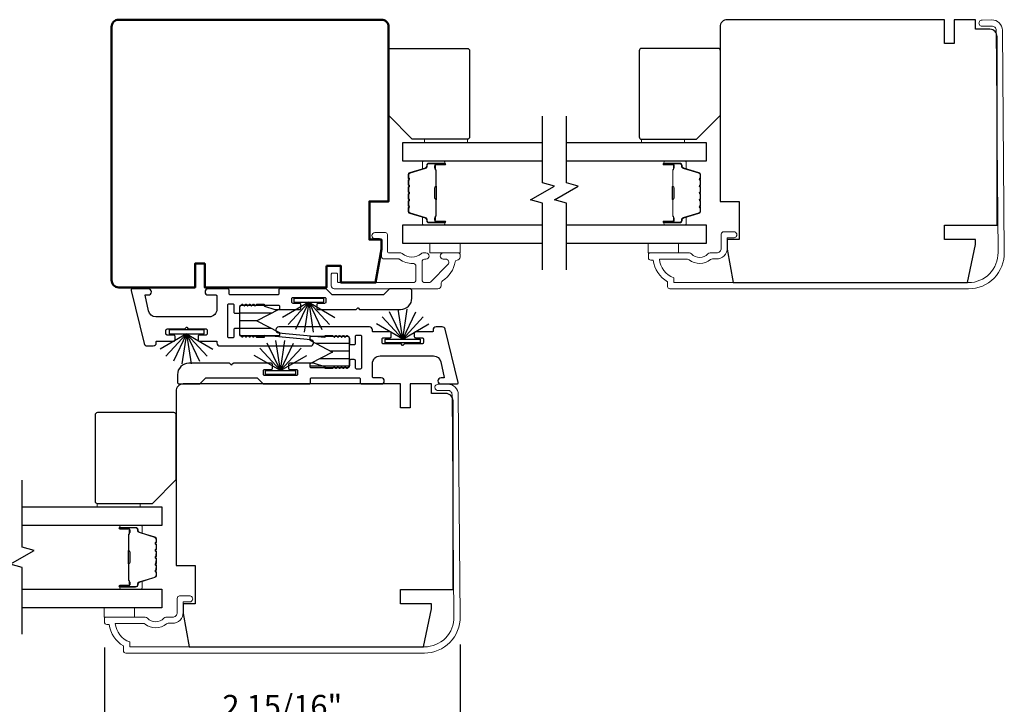
# Model space of a CAD drawing. Extents: x 3434 to 3791, y 1088 to 1274.
# Drawn here: x 3470 to 3478, y 1221 to 1226 of the extents above; entities that cross this region are included whole.
import ezdxf

# ---------------------------------------------------------------- set-up
doc = ezdxf.new("R2010")
doc.units = 0
doc.header["$LTSCALE"] = 250
doc.header["$MEASUREMENT"] = 0
doc.header["$PDMODE"] = 3
doc.header["$PDSIZE"] = -2
doc.layers.get('DEFPOINTS').update_dxf_attribs({"color": 2, "linetype": 'CONTINUOUS'})
for name, color, linetype, lineweight in [('6', 6, 'CONTINUOUS', 5), ('Butal', 9, 'CONTINUOUS', 15), ('Dimensions', 2, 'CONTINUOUS', 25), ('Frame & Sash Cladding', 3, 'CONTINUOUS', 15), ('Spacer Bar', 1, 'CONTINUOUS', 9), ('Visible (ANSI)', 7, 'CONTINUOUS', 50), ('Wood', 7, 'CONTINUOUS', 25)]:
    doc.layers.add(name, color=color, linetype=linetype, lineweight=lineweight)
for name, color, linetype in [('7', 7, 'CONTINUOUS'), ('Glass', 6, 'CONTINUOUS'), ('Interlock', 4, 'CONTINUOUS'), ('Weatherstrip', 6, 'CONTINUOUS')]:
    doc.layers.add(name, color=color, linetype=linetype)
doc.styles.add('ROMANS', font='romans')
doc.dimstyles.new('LWDEC$0', dxfattribs={"dimscale": 0.125, "dimtxt": 2.5, "dimasz": 1, "dimexe": 1.25, "dimexo": 3, "dimgap": 2, "dimtad": 1, "dimtoh": 1, "dimdec": 4, "dimzin": 11, "dimdsep": 46, "dimlunit": 5, "dimtxsty": 'ROMANS', "dimcen": 0, "dimdle": 1.5, "dimazin": 0, "dimtfac": 1, "dimtdec": 4, "dimtix": 1, "dimtmove": 0, "dimatfit": 3, "dimfxl": 0, "dimfrac": 2, "dimtzin": 0, "dimarcsym": 0})
pattern_1 = [(180, (-20.701765, 0), (-1e-17, -0.0625), [])]

# ---------------------------------------------------------------- blocks, each defined once
blk = doc.blocks.new('*D108')
at = {"layer": 'DEFPOINTS', "color": 0}
for p in [(3473.6943, 1221.3055), (3470.7612, 1221.2809), (3473.6943, 1220.2548)]:
    blk.add_point(p, dxfattribs=at)
at = {"layer": 'Dimensions', "color": 0, "lineweight": -2}
for p, q in [((3470.7612, 1221.0559), (3470.7612, 1220.1611)), ((3473.6943, 1221.0805), (3473.6943, 1220.1611)), ((3470.9112, 1220.2548), (3473.5443, 1220.2548))]:
    blk.add_line(p, q, dxfattribs=at)
at = {"layer": 'Dimensions', "color": 0}
for points in [[(3470.9112, 1220.2798), (3470.9112, 1220.2298), (3470.7612, 1220.2548)], [(3473.5443, 1220.2798), (3473.5443, 1220.2298), (3473.6943, 1220.2548)]]:
    blk.add_solid(points, dxfattribs=at)
at = {"layer": 'Dimensions', "color": 0, "insert": (3472.2277, 1220.5477), "char_height": 0.1875, "attachment_point": 5, "style": 'ROMANS'}
blk.add_mtext('2 15/16"', dxfattribs=at)

msp = doc.modelspace()

# ---------------------------------------------------------------- hatches: boundary and pattern name
at = {"layer": 'Weatherstrip'}
h = msp.add_hatch(dxfattribs=at)
h.set_pattern_fill('ANSI31', color=256, scale=0.5, angle=135, style=0)
h.set_pattern_definition(pattern_1)
edge = h.paths.add_edge_path()
edge.add_arc((3472.19572, 1223.64463), 0.00984, 360, 422.959476, ccw=False)
edge.add_line((3472.20556, 1223.64463), (3472.20556, 1223.629))
edge.add_arc((3472.19572, 1223.629), 0.00984, 270, 360, ccw=False)
edge.add_line((3472.19572, 1223.61916), (3471.88863, 1223.61916))
edge.add_arc((3471.88863, 1223.629), 0.00984, 180, 270, ccw=False)
edge.add_line((3471.87879, 1223.629), (3471.87879, 1223.86522))
edge.add_arc((3471.88863, 1223.86522), 0.00984, 90, 180, ccw=False)
edge.add_line((3471.88863, 1223.87507), (3472.19572, 1223.87507))
edge.add_arc((3472.19572, 1223.86522), 0.00984, 0, 90, ccw=False)
edge.add_line((3472.20556, 1223.86522), (3472.20556, 1223.8496))
edge.add_arc((3472.19572, 1223.8496), 0.00984, 297.040524, 360, ccw=False)
edge.add_line((3472.20019, 1223.84083), (3472.01658, 1223.74711))
edge.add_line((3472.01658, 1223.74711), (3472.02968, 1223.74043))
edge.add_line((3472.02968, 1223.74043), (3472.20019, 1223.6534))
h = msp.add_hatch(dxfattribs=at)
h.set_pattern_fill('ANSI31', color=256, scale=0.5, angle=135, style=0)
h.set_pattern_definition(pattern_1)
edge = h.paths.add_edge_path()
edge.add_arc((3472.46377, 1223.3873), 0.00984, 117.040524, 180)
edge.add_line((3472.45393, 1223.3873), (3472.45393, 1223.37167))
edge.add_arc((3472.46377, 1223.37167), 0.00984, 180, 270)
edge.add_line((3472.46377, 1223.36183), (3472.77086, 1223.36183))
edge.add_arc((3472.77086, 1223.37167), 0.00984, 270, 360)
edge.add_line((3472.7807, 1223.37167), (3472.7807, 1223.60789))
edge.add_arc((3472.77086, 1223.60789), 0.00984, 360, 450)
edge.add_line((3472.77086, 1223.61773), (3472.46377, 1223.61773))
edge.add_arc((3472.46377, 1223.60789), 0.00984, 450, 540)
edge.add_line((3472.45393, 1223.60789), (3472.45393, 1223.59226))
edge.add_arc((3472.46377, 1223.59226), 0.00984, 180, 242.959476)
edge.add_line((3472.4593, 1223.5835), (3472.6429, 1223.48978))
edge.add_line((3472.6429, 1223.48978), (3472.62981, 1223.4831))
edge.add_line((3472.62981, 1223.4831), (3472.4593, 1223.39606))

# ---------------------------------------------------------------- linework, layer by layer
at = {"layer": '6', "elevation": 0}
msp.add_lwpolyline([(3473.75361, 1225.21485), (3473.75361, 1225.24241), (3473.39928, 1225.24241), (3473.39928, 1225.21485)], close=True, dxfattribs=at)
at = {"layer": '6'}
for points in [[(3475.18766, 1225.21485), (3475.18766, 1225.24241), (3475.54199, 1225.24241), (3475.54199, 1225.21485)], [(3473.4431, 1224.38423), (3473.6931, 1224.38423), (3473.6931, 1224.30549), (3473.4431, 1224.30549)], [(3475.24484, 1224.30549), (3475.24484, 1224.38423), (3475.49484, 1224.38423), (3475.49484, 1224.30549)], [(3470.70279, 1222.21484), (3470.70279, 1222.2424), (3471.05712, 1222.2424), (3471.05712, 1222.21484)], [(3470.75997, 1221.30548), (3470.75997, 1221.38422), (3471.00997, 1221.38422), (3471.00997, 1221.30548)]]:
    msp.add_lwpolyline(points, close=True, dxfattribs=at)
at = {"layer": '7', "flags": 128}
for points in [[(3474.37222, 1224.16572), (3474.37222, 1224.71634), (3474.27379, 1224.74271), (3474.47064, 1224.85636), (3474.37222, 1224.88274), (3474.37222, 1225.43335)], [(3474.56907, 1224.16572), (3474.56907, 1224.71634), (3474.47064, 1224.74271), (3474.66749, 1224.85636), (3474.56907, 1224.88274), (3474.56907, 1225.43335)], [(3470.0842, 1221.16572), (3470.0842, 1221.71633), (3469.98578, 1221.74271), (3470.18263, 1221.85636), (3470.0842, 1221.88273), (3470.0842, 1222.43335)]]:
    msp.add_lwpolyline(points, dxfattribs=at)
at = {"layer": 'Butal'}
for points in [[(3473.55765, 1225.06131), (3473.39314, 1225.06131, 0.4142136), (3473.3833, 1225.05146), (3473.3833, 1224.9993), (3473.40733, 1225.00665, 0.3297505), (3473.41779, 1225.02079), (3473.41779, 1225.02548, -0.4142136), (3473.43787, 1225.04556), (3473.56749, 1225.04556), (3473.56749, 1225.05146, 0.4142136)], [(3475.38363, 1225.06131), (3475.54814, 1225.06131, -0.4142136), (3475.55798, 1225.05146), (3475.55798, 1224.9993), (3475.53395, 1225.00665, -0.3297505), (3475.52349, 1225.02079), (3475.52349, 1225.02548, 0.4142136), (3475.50341, 1225.04556), (3475.37379, 1225.04556), (3475.37379, 1225.05146, -0.4142136)], [(3473.55765, 1224.53777), (3473.39314, 1224.53777, -0.4142136), (3473.3833, 1224.54761), (3473.3833, 1224.59977), (3473.40733, 1224.59243, -0.3297505), (3473.41779, 1224.57828), (3473.41779, 1224.5736, 0.4142136), (3473.43787, 1224.55352), (3473.56749, 1224.55352), (3473.56749, 1224.54761, -0.4142136)], [(3475.38363, 1224.53777), (3475.54814, 1224.53777, 0.4142136), (3475.55798, 1224.54761), (3475.55798, 1224.59977), (3475.53395, 1224.59243, 0.3297505), (3475.52349, 1224.57828), (3475.52349, 1224.5736, -0.4142136), (3475.50341, 1224.55352), (3475.37379, 1224.55352), (3475.37379, 1224.54761, 0.4142136)], [(3470.89877, 1222.0613), (3471.06327, 1222.0613, -0.4142136), (3471.07312, 1222.05146), (3471.07312, 1221.99929), (3471.04909, 1222.00664, -0.3297505), (3471.03862, 1222.02079), (3471.03862, 1222.02547, 0.4142136), (3471.01854, 1222.04555), (3470.88892, 1222.04555), (3470.88892, 1222.05146, -0.4142136)], [(3470.89877, 1221.53776), (3471.06327, 1221.53776, 0.4142136), (3471.07312, 1221.54761), (3471.07312, 1221.59977), (3471.04909, 1221.59242, 0.3297505), (3471.03862, 1221.57827), (3471.03862, 1221.57359, -0.4142136), (3471.01854, 1221.55351), (3470.88892, 1221.55351), (3470.88892, 1221.54761, 0.4142136)]]:
    msp.add_lwpolyline(points, format="xyb", close=True, dxfattribs=at)
at = {"layer": 'Frame & Sash Cladding'}
for points in [[(3475.24602, 1224.29559, -0.4142136), (3475.25586, 1224.30543), (3475.58343, 1224.30543, -0.2102145), (3475.60084, 1224.29777, 0.4398667), (3475.73608, 1224.29777, -0.2102145), (3475.75349, 1224.30543), (3475.80704, 1224.30543, 0.4142136), (3475.84641, 1224.3448), (3475.84641, 1224.46094, -0.4142136), (3475.8661, 1224.48063), (3475.94484, 1224.48063, -1.2), (3475.94484, 1224.43142), (3475.89563, 1224.43142), (3475.89563, 1224.3448, -0.4142136), (3475.80704, 1224.25622), (3475.77292, 1224.25622, 0.1736314), (3475.75792, 1224.25085, -0.3526885), (3475.58109, 1224.24916, 0.1687248), (3475.56645, 1224.25425), (3475.336, 1224.25425, 0.2820204), (3475.45468, 1224.1016), (3475.45468, 1224.06134), (3477.88389, 1224.06134, 0.419591), (3478.12795, 1224.3099), (3478.11198, 1226.13976, 0.4310465), (3478.07625, 1226.1735), (3477.99625, 1226.1728, -1), (3477.9958, 1226.22398), (3478.0758, 1226.22468, -0.4209626), (3478.16316, 1226.14021), (3478.17913, 1224.31059, -0.4193348), (3477.88389, 1224.01016), (3475.42319, 1224.01016, -0.4142136), (3475.4035, 1224.02984), (3475.4035, 1224.06921, -0.2381249), (3475.28539, 1224.24638), (3475.26571, 1224.24638, -0.4142136), (3475.24602, 1224.26606)], [(3470.76116, 1221.29564, -0.4142136), (3470.771, 1221.30548), (3471.09857, 1221.30548, -0.2102145), (3471.11598, 1221.29782, 0.4398667), (3471.25121, 1221.29782, -0.2102145), (3471.26862, 1221.30548), (3471.32218, 1221.30548, 0.4142136), (3471.36155, 1221.34485), (3471.36155, 1221.46099, -0.4142136), (3471.38123, 1221.48068), (3471.45997, 1221.48068, -1.2), (3471.45997, 1221.43146), (3471.41076, 1221.43146), (3471.41076, 1221.34485, -0.4142136), (3471.32218, 1221.25627), (3471.28805, 1221.25627, 0.1736314), (3471.27306, 1221.2509, -0.3526885), (3471.09623, 1221.24921, 0.1687248), (3471.08158, 1221.2543), (3470.85113, 1221.2543, 0.2820204), (3470.96982, 1221.10165), (3470.96982, 1221.06139), (3473.39903, 1221.06139, 0.419591), (3473.64308, 1221.30995), (3473.62711, 1223.1398, 0.4310465), (3473.59138, 1223.17355), (3473.51138, 1223.17285, -1), (3473.51094, 1223.22403), (3473.59094, 1223.22473, -0.4209626), (3473.67829, 1223.14026), (3473.69426, 1221.31063, -0.4193348), (3473.39903, 1221.01021), (3470.93832, 1221.01021, -0.4142136), (3470.91864, 1221.02989), (3470.91864, 1221.06926, -0.2381249), (3470.80053, 1221.24643), (3470.78084, 1221.24643, -0.4142136), (3470.76116, 1221.26611)]]:
    msp.add_lwpolyline(points, format="xyb", close=True, dxfattribs=at)
msp.add_lwpolyline([(3473.66871, 1224.24653, 0.363631), (3473.65321, 1224.23353, -0.2093218), (3473.54788, 1224.07569, 0.2556353), (3473.5361, 1224.05414), (3473.5361, 1224.03575, -0.4142136), (3473.51051, 1224.01016), (3472.65612, 1224.01016, -0.4142136), (3472.63131, 1224.03496), (3472.63131, 1224.13024, -0.4142136), (3472.64115, 1224.14008), (3472.67265, 1224.14008, -0.4142136), (3472.68249, 1224.13024), (3472.68249, 1224.07118, 0.4142136), (3472.69234, 1224.06134), (3473.30375, 1224.06134, 0.4142136), (3473.32934, 1224.08693), (3473.32934, 1224.19417, 0.4257233), (3473.30275, 1224.21975, -0.1738676), (3473.19332, 1224.25422, 0.1638046), (3473.18737, 1224.25622), (3473.07029, 1224.25622, -0.4142136), (3473.0447, 1224.28181), (3473.0447, 1224.40796, 0.4142136), (3473.02895, 1224.42371), (3472.99056, 1224.42371, -1), (3472.99056, 1224.47292), (3473.07816, 1224.47292, -0.4142136), (3473.09391, 1224.45717), (3473.09391, 1224.32135, 0.4142136), (3473.10966, 1224.3056), (3473.20603, 1224.3056, -0.1855188), (3473.21658, 1224.30155, 0.3842629), (3473.3744, 1224.30155, -0.1855188), (3473.38494, 1224.3056), (3473.41202, 1224.3056, -1), (3473.41202, 1224.25442), (3473.39997, 1224.25442, 0.4142136), (3473.3798, 1224.23425), (3473.3798, 1224.08693, 0.4142136), (3473.40539, 1224.06134), (3473.43292, 1224.06134, 0.1989121), (3473.45142, 1224.069), (3473.59315, 1224.21073, 0.668179), (3473.57505, 1224.25442), (3473.55493, 1224.25442, -1), (3473.55493, 1224.3056), (3473.67856, 1224.3056, -0.4142136), (3473.69431, 1224.28985), (3473.69431, 1224.27212, -0.4142136), (3473.66871, 1224.24653)], format="xyb", dxfattribs=at)
at = {"layer": 'Glass', "color": 1}
for points in [[(3474.37222, 1225.06131), (3473.22066, 1225.06131), (3473.22066, 1225.21485), (3474.37222, 1225.21485)], [(3474.56907, 1225.21485), (3475.72061, 1225.21485), (3475.72061, 1225.06131), (3474.56907, 1225.06131)], [(3474.37222, 1224.38423), (3473.22066, 1224.38423), (3473.22066, 1224.53777), (3474.37222, 1224.53777)], [(3474.56907, 1224.53777), (3475.72061, 1224.53777), (3475.72061, 1224.38423), (3474.56907, 1224.38423)], [(3470.0842, 1222.21484), (3471.23575, 1222.21484), (3471.23575, 1222.0613), (3470.0842, 1222.0613)], [(3470.0842, 1221.53776), (3471.23575, 1221.53776), (3471.23575, 1221.38422), (3470.0842, 1221.38422)]]:
    msp.add_lwpolyline(points, dxfattribs=at)
at = {"layer": 'Interlock'}
for points in [[(3471.53392, 1223.58957, 0.4142136), (3471.54392, 1223.57957), (3471.68679, 1223.57957, -0.4142136), (3471.68879, 1223.57757), (3471.68879, 1223.56511, 0.4142136), (3471.71379, 1223.54011), (3472.46053, 1223.54011, 0.9554288), (3472.46281, 1223.59001), (3472.08097, 1223.62491, 0.4411724), (3472.07879, 1223.62292), (3472.07879, 1223.61211, -0.4142136), (3472.07679, 1223.61011), (3472.01937, 1223.61011, -0.1989124), (3472.01796, 1223.6107), (3472.00496, 1223.6237, 0.4142136), (3472.00213, 1223.6237), (3471.98996, 1223.61153, -0.4142136), (3471.98713, 1223.61153), (3471.97496, 1223.6237, 0.4142136), (3471.97213, 1223.6237), (3471.95996, 1223.61153, -0.4142136), (3471.95713, 1223.61153), (3471.94496, 1223.6237, 0.4142136), (3471.94213, 1223.6237), (3471.92996, 1223.61153, -0.4142136), (3471.92713, 1223.61153), (3471.91496, 1223.6237, 0.4142136), (3471.91213, 1223.6237), (3471.89996, 1223.61153, -0.4142136), (3471.89713, 1223.61153), (3471.88172, 1223.62694, -0.1989124), (3471.87879, 1223.63401), (3471.87879, 1223.67461, 0.4142136), (3471.86879, 1223.68461), (3471.83879, 1223.68461, 0.4142136), (3471.82879, 1223.67461), (3471.82879, 1223.61698, -0.4142136), (3471.81879, 1223.60698), (3471.78879, 1223.60698, -0.4142136), (3471.77879, 1223.61698), (3471.77879, 1223.87725, -0.4142136), (3471.78879, 1223.88725), (3471.81879, 1223.88725, -0.4142136), (3471.82879, 1223.87725), (3471.82879, 1223.81961, 0.4142136), (3471.83879, 1223.80961), (3471.86879, 1223.80961, 0.4142136), (3471.87879, 1223.81961), (3471.87879, 1223.86022, -0.1989124), (3471.88172, 1223.86729), (3471.89713, 1223.8827, -0.4142136), (3471.89996, 1223.8827), (3471.91213, 1223.87053, 0.4142136), (3471.91496, 1223.87053), (3471.92713, 1223.8827, -0.4142136), (3471.92996, 1223.8827), (3471.94213, 1223.87053, 0.4142136), (3471.94496, 1223.87053), (3471.95713, 1223.8827, -0.4142136), (3471.95996, 1223.8827), (3471.97213, 1223.87053, 0.4142136), (3471.97496, 1223.87053), (3471.98713, 1223.8827, -0.4142136), (3471.98996, 1223.8827), (3472.00213, 1223.87053, 0.4142136), (3472.00496, 1223.87053), (3472.01796, 1223.88353, -0.1989124), (3472.01937, 1223.88411), (3472.07679, 1223.88411, -0.4142136), (3472.07879, 1223.88211), (3472.07879, 1223.87056, 0.3237922), (3472.08016, 1223.86866), (3472.16516, 1223.84066, 0.0797283), (3472.16829, 1223.84016), (3472.37113, 1223.84016, 0.4142136), (3472.38113, 1223.85016), (3472.38113, 1223.88016, 0.4142136), (3472.37113, 1223.89016), (3472.31613, 1223.89016, -0.4142136), (3472.30613, 1223.90016), (3472.30613, 1223.93016, -0.4142136), (3472.31613, 1223.94016), (3472.5764, 1223.94016, -0.4142136), (3472.5864, 1223.93016), (3472.5864, 1223.90016, -0.4142136), (3472.5764, 1223.89016), (3472.5214, 1223.89016, 0.4142136), (3472.5114, 1223.88016), (3472.5114, 1223.85016, 0.4142136), (3472.5214, 1223.84016), (3472.83498, 1223.84016, 0.1989124), (3472.83639, 1223.84074), (3472.84939, 1223.85374, -0.4142136), (3472.85222, 1223.85374), (3472.86522, 1223.84074, 0.1989124), (3472.86663, 1223.84016), (3473.20278, 1223.84016, 0.4142136), (3473.29578, 1223.93316), (3473.29578, 1223.99516, 0.4142136), (3473.28078, 1224.01016), (3473.1166, 1224.01016, 0.1989124), (3473.10953, 1224.00723), (3473.06497, 1223.96268, -0.1989124), (3473.0579, 1223.95975), (3472.64371, 1223.95975, -0.1989124), (3472.63663, 1223.96268), (3472.59208, 1224.00723, 0.1989124), (3472.58501, 1224.01016), (3472.20952, 1224.01016, 0.4142136), (3472.19952, 1224.00016), (3472.19952, 1223.9697, -0.4142136), (3472.18952, 1223.9597), (3471.79879, 1223.9597, -0.4142136), (3471.78879, 1223.9697), (3471.78879, 1224.00016, 0.4142136), (3471.77879, 1224.01016), (3471.61579, 1224.01016, 1), (3471.61579, 1223.96016), (3471.67879, 1223.96016, -0.4142136), (3471.68879, 1223.95016), (3471.68879, 1223.84207, -0.4142136), (3471.62629, 1223.77957), (3471.18565, 1223.77957, -0.3541186), (3471.12451, 1223.82908), (3471.09716, 1223.95774, -0.4769755), (3471.09912, 1223.96016), (3471.12332, 1223.96016, 1), (3471.12332, 1224.01016), (3470.9912, 1224.01016, 0.4861666), (3470.98148, 1223.99779), (3471.08842, 1223.55944, 0.3457441), (3471.11271, 1223.54036), (3471.16433, 1223.54036, 0.4142136), (3471.18933, 1223.56536), (3471.18933, 1223.57757, -0.4142136), (3471.19133, 1223.57957), (3471.33365, 1223.57957, 0.4142136), (3471.34365, 1223.58957), (3471.34365, 1223.61957, 0.4142136), (3471.33365, 1223.62957), (3471.27865, 1223.62957, -0.4142136), (3471.26865, 1223.63957), (3471.26865, 1223.66957, -0.4142136), (3471.27865, 1223.67957), (3471.42296, 1223.67957, 0.1989124), (3471.42437, 1223.68016), (3471.43737, 1223.69316, -0.4142136), (3471.4402, 1223.69316), (3471.4532, 1223.68016, 0.1989124), (3471.45462, 1223.67957), (3471.59892, 1223.67957, -0.4142136), (3471.60892, 1223.66957), (3471.60892, 1223.63957, -0.4142136), (3471.59892, 1223.62957), (3471.54392, 1223.62957, 0.4142136), (3471.53392, 1223.61957)], [(3473.12556, 1223.64732, 0.4142136), (3473.11556, 1223.65732), (3472.9727, 1223.65732, -0.4142136), (3472.9707, 1223.65932), (3472.9707, 1223.67178, 0.4142136), (3472.9457, 1223.69678), (3472.19896, 1223.69678, 0.9554288), (3472.19668, 1223.64688), (3472.57852, 1223.61198, 0.4411724), (3472.5807, 1223.61397), (3472.5807, 1223.62478, -0.4142136), (3472.5827, 1223.62678), (3472.64012, 1223.62678, -0.1989124), (3472.64153, 1223.6262), (3472.65453, 1223.6132, 0.4142136), (3472.65736, 1223.6132), (3472.66953, 1223.62537, -0.4142136), (3472.67236, 1223.62537), (3472.68453, 1223.6132, 0.4142136), (3472.68736, 1223.6132), (3472.69953, 1223.62537, -0.4142136), (3472.70236, 1223.62537), (3472.71453, 1223.6132, 0.4142136), (3472.71736, 1223.6132), (3472.72953, 1223.62537, -0.4142136), (3472.73236, 1223.62537), (3472.74453, 1223.6132, 0.4142136), (3472.74736, 1223.6132), (3472.75953, 1223.62537, -0.4142136), (3472.76236, 1223.62537), (3472.77777, 1223.60995, -0.1989124), (3472.7807, 1223.60288), (3472.7807, 1223.56228, 0.4142136), (3472.7907, 1223.55228), (3472.8207, 1223.55228, 0.4142136), (3472.8307, 1223.56228), (3472.8307, 1223.61992, -0.4142136), (3472.8407, 1223.62992), (3472.8707, 1223.62992, -0.4142136), (3472.8807, 1223.61992), (3472.8807, 1223.35964, -0.4142136), (3472.8707, 1223.34964), (3472.8407, 1223.34964, -0.4142136), (3472.8307, 1223.35964), (3472.8307, 1223.41728, 0.4142136), (3472.8207, 1223.42728), (3472.7907, 1223.42728, 0.4142136), (3472.7807, 1223.41728), (3472.7807, 1223.37668, -0.1989124), (3472.77777, 1223.36961), (3472.76236, 1223.35419, -0.4142136), (3472.75953, 1223.35419), (3472.74736, 1223.36637, 0.4142136), (3472.74453, 1223.36637), (3472.73236, 1223.35419, -0.4142136), (3472.72953, 1223.35419), (3472.71736, 1223.36637, 0.4142136), (3472.71453, 1223.36637), (3472.70236, 1223.35419, -0.4142136), (3472.69953, 1223.35419), (3472.68736, 1223.36637, 0.4142136), (3472.68453, 1223.36637), (3472.67236, 1223.35419, -0.4142136), (3472.66953, 1223.35419), (3472.65736, 1223.36637, 0.4142136), (3472.65453, 1223.36637), (3472.64153, 1223.35337, -0.1989124), (3472.64012, 1223.35278), (3472.5827, 1223.35278, -0.4142136), (3472.5807, 1223.35478), (3472.5807, 1223.36633, 0.3237922), (3472.57933, 1223.36823), (3472.49433, 1223.39624, 0.0797283), (3472.4912, 1223.39674), (3472.28836, 1223.39674, 0.4142136), (3472.27836, 1223.38674), (3472.27836, 1223.35674, 0.4142136), (3472.28836, 1223.34674), (3472.34336, 1223.34674, -0.4142136), (3472.35336, 1223.33674), (3472.35336, 1223.30674, -0.4142136), (3472.34336, 1223.29674), (3472.08309, 1223.29674, -0.4142136), (3472.07309, 1223.30674), (3472.07309, 1223.33674, -0.4142136), (3472.08309, 1223.34674), (3472.13809, 1223.34674, 0.4142136), (3472.14809, 1223.35674), (3472.14809, 1223.38674, 0.4142136), (3472.13809, 1223.39674), (3471.82451, 1223.39674, 0.1989124), (3471.8231, 1223.39615), (3471.8101, 1223.38315, -0.4142136), (3471.80727, 1223.38315), (3471.79427, 1223.39615, 0.1989124), (3471.79286, 1223.39674), (3471.45671, 1223.39674, 0.4142136), (3471.36371, 1223.30374), (3471.36371, 1223.24174, 0.4142136), (3471.37871, 1223.22674), (3471.54289, 1223.22674, 0.1989124), (3471.54996, 1223.22967), (3471.59451, 1223.27422, -0.1989124), (3471.60159, 1223.27715), (3472.01578, 1223.27715, -0.1989124), (3472.02285, 1223.27422), (3472.0674, 1223.22967, 0.1989124), (3472.07448, 1223.22674), (3472.44997, 1223.22674, 0.4142136), (3472.45997, 1223.23674), (3472.45997, 1223.2672, -0.4142136), (3472.46997, 1223.2772), (3472.8607, 1223.2772, -0.4142136), (3472.8707, 1223.2672), (3472.8707, 1223.23674, 0.4142136), (3472.8807, 1223.22674), (3473.0437, 1223.22674, 1), (3473.0437, 1223.27674), (3472.9807, 1223.27674, -0.4142136), (3472.9707, 1223.28674), (3472.9707, 1223.39482, -0.4142136), (3473.0332, 1223.45732), (3473.47384, 1223.45732, -0.3541186), (3473.53498, 1223.40782), (3473.56232, 1223.27915, -0.4769755), (3473.56037, 1223.27674), (3473.53617, 1223.27674, 1), (3473.53617, 1223.22674), (3473.66829, 1223.22674, 0.4861666), (3473.67801, 1223.23911), (3473.57107, 1223.67746, 0.3457441), (3473.54678, 1223.69653), (3473.49515, 1223.69653, 0.4142136), (3473.47015, 1223.67153), (3473.47015, 1223.65932, -0.4142136), (3473.46815, 1223.65732), (3473.32584, 1223.65732, 0.4142136), (3473.31584, 1223.64732), (3473.31584, 1223.61732, 0.4142136), (3473.32584, 1223.60732), (3473.38084, 1223.60732, -0.4142136), (3473.39084, 1223.59732), (3473.39084, 1223.56732, -0.4142136), (3473.38084, 1223.55732), (3473.23653, 1223.55732, 0.1989124), (3473.23511, 1223.55674), (3473.22211, 1223.54374, -0.4142136), (3473.21929, 1223.54374), (3473.20629, 1223.55674, 0.1989124), (3473.20487, 1223.55732), (3473.06056, 1223.55732, -0.4142136), (3473.05056, 1223.56732), (3473.05056, 1223.59732, -0.4142136), (3473.06056, 1223.60732), (3473.11556, 1223.60732, 0.4142136), (3473.12556, 1223.61732)]]:
    msp.add_lwpolyline(points, format="xyb", close=True, dxfattribs=at)
at = {"layer": 'Spacer Bar'}
for points in [[(3473.26519, 1224.84606, -0.2262769), (3473.26704, 1224.84994), (3473.27039, 1224.85265, 0.4769755), (3473.27039, 1224.86042), (3473.26704, 1224.86314, -0.2262769), (3473.26519, 1224.86702), (3473.26519, 1224.90306, -0.2262769), (3473.26704, 1224.90694), (3473.27039, 1224.90965, 0.4769755), (3473.27039, 1224.91742), (3473.26704, 1224.92013, -0.2262769), (3473.26519, 1224.92402), (3473.26519, 1224.94861, -0.3297505), (3473.27912, 1224.96743), (3473.40744, 1225.00667, 0.3297505), (3473.41819, 1225.02119), (3473.41819, 1225.02587, -0.4142136), (3473.43787, 1225.04556), (3473.56749, 1225.04556, -1), (3473.56749, 1225.03056), (3473.49411, 1225.03056, 0.4142136), (3473.48821, 1225.02465), (3473.48821, 1225.0045), (3473.48371, 1225.0045), (3473.48371, 1225.02325, -0.4142136), (3473.49552, 1225.03506), (3473.56749, 1225.03506, 1), (3473.56749, 1225.04106), (3473.43787, 1225.04106, 0.4142136), (3473.42269, 1225.02587), (3473.42269, 1225.02119, -0.3297505), (3473.40876, 1225.00236), (3473.28043, 1224.96313, 0.3297505), (3473.26969, 1224.94861), (3473.26969, 1224.92402, 0.2262769), (3473.26987, 1224.92363), (3473.27322, 1224.92092, -0.4769755), (3473.27322, 1224.90616), (3473.26987, 1224.90344, 0.2262769), (3473.26969, 1224.90306), (3473.26969, 1224.86702, 0.2262769), (3473.26987, 1224.86663), (3473.27322, 1224.86392, -0.4769755), (3473.27322, 1224.84916), (3473.26987, 1224.84644, 0.2262769), (3473.26969, 1224.84606), (3473.26969, 1224.81008, 0.2566329), (3473.26987, 1224.80963), (3473.27322, 1224.80692, -0.4769755), (3473.27322, 1224.79216), (3473.26987, 1224.78944, 0.2262769), (3473.26969, 1224.78906), (3473.26969, 1224.75308, 0.2566329), (3473.26987, 1224.75263), (3473.27322, 1224.74992, -0.4769755), (3473.27322, 1224.73516), (3473.26987, 1224.73244, 0.2262769), (3473.26969, 1224.73206), (3473.26969, 1224.69608, 0.2566329), (3473.26987, 1224.69563), (3473.27322, 1224.69292, -0.4769755), (3473.27322, 1224.67816), (3473.26987, 1224.67544, 0.2262769), (3473.26969, 1224.67506), (3473.26969, 1224.65047, 0.3297505), (3473.28043, 1224.63595), (3473.40876, 1224.59671, -0.3297505), (3473.42269, 1224.57789), (3473.42269, 1224.5732, 0.4142136), (3473.43787, 1224.55802), (3473.56749, 1224.55802, 1), (3473.56749, 1224.56402), (3473.49552, 1224.56402, -0.4142136), (3473.48371, 1224.57583), (3473.48371, 1224.59458), (3473.48821, 1224.59458), (3473.48821, 1224.57442, 0.4142136), (3473.49411, 1224.56852), (3473.56749, 1224.56852, -1), (3473.56749, 1224.55352), (3473.43787, 1224.55352, -0.4142136), (3473.41819, 1224.5732), (3473.41819, 1224.57789, 0.3297505), (3473.40744, 1224.59241), (3473.27912, 1224.63164, -0.3297505), (3473.26519, 1224.65047), (3473.26519, 1224.67506, -0.2262769), (3473.26704, 1224.67894), (3473.27039, 1224.68165, 0.4769755), (3473.27039, 1224.68942), (3473.26704, 1224.69214, -0.2262769), (3473.26519, 1224.69602), (3473.26519, 1224.73206, -0.2262769), (3473.26704, 1224.73594), (3473.27039, 1224.73865, 0.4769755), (3473.27039, 1224.74642), (3473.26704, 1224.74914, -0.2262769), (3473.26519, 1224.75302), (3473.26519, 1224.78906, -0.2262769), (3473.26704, 1224.79294), (3473.27039, 1224.79565, 0.4769755), (3473.27039, 1224.80342), (3473.26704, 1224.80614, -0.2262769), (3473.26519, 1224.81002)], [(3475.67609, 1224.84606, 0.2262769), (3475.67424, 1224.84994), (3475.67089, 1224.85265, -0.4769755), (3475.67089, 1224.86042), (3475.67424, 1224.86314, 0.2262769), (3475.67609, 1224.86702), (3475.67609, 1224.90306, 0.2262769), (3475.67424, 1224.90694), (3475.67089, 1224.90965, -0.4769755), (3475.67089, 1224.91742), (3475.67424, 1224.92013, 0.2262769), (3475.67609, 1224.92402), (3475.67609, 1224.94861, 0.3297505), (3475.66216, 1224.96743), (3475.53384, 1225.00667, -0.3297505), (3475.52309, 1225.02119), (3475.52309, 1225.02587, 0.4142136), (3475.50341, 1225.04556), (3475.37379, 1225.04556, 1), (3475.37379, 1225.03056), (3475.44717, 1225.03056, -0.4142136), (3475.45307, 1225.02465), (3475.45307, 1225.0045), (3475.45757, 1225.0045), (3475.45757, 1225.02325, 0.4142136), (3475.44576, 1225.03506), (3475.37379, 1225.03506, -1), (3475.37379, 1225.04106), (3475.50341, 1225.04106, -0.4142136), (3475.51859, 1225.02587), (3475.51859, 1225.02119, 0.3297505), (3475.53252, 1225.00236), (3475.66085, 1224.96313, -0.3297505), (3475.67159, 1224.94861), (3475.67159, 1224.92402, -0.2262769), (3475.67141, 1224.92363), (3475.66806, 1224.92092, 0.4769755), (3475.66806, 1224.90616), (3475.67141, 1224.90344, -0.2262769), (3475.67159, 1224.90306), (3475.67159, 1224.86702, -0.2262769), (3475.67141, 1224.86663), (3475.66806, 1224.86392, 0.4769755), (3475.66806, 1224.84916), (3475.67141, 1224.84644, -0.2262769), (3475.67159, 1224.84606), (3475.67159, 1224.81008, -0.2566329), (3475.67141, 1224.80963), (3475.66806, 1224.80692, 0.4769755), (3475.66806, 1224.79216), (3475.67141, 1224.78944, -0.2262769), (3475.67159, 1224.78906), (3475.67159, 1224.75308, -0.2566329), (3475.67141, 1224.75263), (3475.66806, 1224.74992, 0.4769755), (3475.66806, 1224.73516), (3475.67141, 1224.73244, -0.2262769), (3475.67159, 1224.73206), (3475.67159, 1224.69608, -0.2566329), (3475.67141, 1224.69563), (3475.66806, 1224.69292, 0.4769755), (3475.66806, 1224.67816), (3475.67141, 1224.67544, -0.2262769), (3475.67159, 1224.67506), (3475.67159, 1224.65047, -0.3297505), (3475.66085, 1224.63595), (3475.53252, 1224.59671, 0.3297505), (3475.51859, 1224.57789), (3475.51859, 1224.5732, -0.4142136), (3475.50341, 1224.55802), (3475.37379, 1224.55802, -1), (3475.37379, 1224.56402), (3475.44576, 1224.56402, 0.4142136), (3475.45757, 1224.57583), (3475.45757, 1224.59458), (3475.45307, 1224.59458), (3475.45307, 1224.57442, -0.4142136), (3475.44717, 1224.56852), (3475.37379, 1224.56852, 1), (3475.37379, 1224.55352), (3475.50341, 1224.55352, 0.4142136), (3475.52309, 1224.5732), (3475.52309, 1224.57789, -0.3297505), (3475.53384, 1224.59241), (3475.66216, 1224.63164, 0.3297505), (3475.67609, 1224.65047), (3475.67609, 1224.67506, 0.2262769), (3475.67424, 1224.67894), (3475.67089, 1224.68165, -0.4769755), (3475.67089, 1224.68942), (3475.67424, 1224.69214, 0.2262769), (3475.67609, 1224.69602), (3475.67609, 1224.73206, 0.2262769), (3475.67424, 1224.73594), (3475.67089, 1224.73865, -0.4769755), (3475.67089, 1224.74642), (3475.67424, 1224.74914, 0.2262769), (3475.67609, 1224.75302), (3475.67609, 1224.78906, 0.2262769), (3475.67424, 1224.79294), (3475.67089, 1224.79565, -0.4769755), (3475.67089, 1224.80342), (3475.67424, 1224.80614, 0.2262769), (3475.67609, 1224.81002)], [(3473.49021, 1225.02195), (3473.49021, 1224.99709, 0.2290698), (3473.49313, 1224.99076, -0.2244814), (3473.49569, 1224.98535), (3473.49569, 1224.85619, -0.2896395), (3473.49169, 1224.84987, 0.272736), (3473.48571, 1224.84103), (3473.48571, 1224.75804, 0.2727361), (3473.49169, 1224.74921, -0.2896395), (3473.49569, 1224.74289), (3473.49569, 1224.61372, -0.2244814), (3473.49313, 1224.60831, 0.2290698), (3473.49021, 1224.60199), (3473.49021, 1224.57713), (3473.48821, 1224.57713), (3473.48821, 1224.60197, -0.228585), (3473.49186, 1224.60986, 0.2244814), (3473.49369, 1224.61372), (3473.49369, 1224.74289, 0.2896395), (3473.49083, 1224.7474, -0.2741413), (3473.48371, 1224.75798), (3473.48371, 1224.84109, -0.2741413), (3473.49083, 1224.85167, 0.2896395), (3473.49369, 1224.85619), (3473.49369, 1224.98535, 0.2244814), (3473.49186, 1224.98922, -0.228585), (3473.48821, 1224.9971), (3473.48821, 1225.02195)], [(3475.45107, 1225.02195), (3475.45107, 1224.99709, -0.2290698), (3475.44815, 1224.99076, 0.2244814), (3475.44559, 1224.98535), (3475.44559, 1224.85619, 0.2896395), (3475.44959, 1224.84987, -0.272736), (3475.45557, 1224.84103), (3475.45557, 1224.75804, -0.2727361), (3475.44959, 1224.74921, 0.2896395), (3475.44559, 1224.74289), (3475.44559, 1224.61372, 0.2244814), (3475.44815, 1224.60831, -0.2290698), (3475.45107, 1224.60199), (3475.45107, 1224.57713), (3475.45307, 1224.57713), (3475.45307, 1224.60197, 0.228585), (3475.44942, 1224.60986, -0.2244814), (3475.44759, 1224.61372), (3475.44759, 1224.74289, -0.2896395), (3475.45045, 1224.7474, 0.2741413), (3475.45757, 1224.75798), (3475.45757, 1224.84109, 0.2741413), (3475.45045, 1224.85167, -0.2896395), (3475.44759, 1224.85619), (3475.44759, 1224.98535, -0.2244814), (3475.44942, 1224.98922, 0.228585), (3475.45307, 1224.9971), (3475.45307, 1225.02195)], [(3471.19123, 1221.84605, 0.2262769), (3471.18937, 1221.84993), (3471.18602, 1221.85264, -0.4769755), (3471.18602, 1221.86042), (3471.18937, 1221.86313, 0.2262769), (3471.19123, 1221.86701), (3471.19123, 1221.90305, 0.2262769), (3471.18937, 1221.90693), (3471.18602, 1221.90964, -0.4769755), (3471.18602, 1221.91742), (3471.18937, 1221.92013, 0.2262769), (3471.19123, 1221.92401), (3471.19123, 1221.9486, 0.3297505), (3471.1773, 1221.96743), (3471.04897, 1222.00666, -0.3297505), (3471.03823, 1222.02118), (3471.03823, 1222.02586, 0.4142136), (3471.01854, 1222.04555), (3470.88892, 1222.04555, 1), (3470.88892, 1222.03055), (3470.9623, 1222.03055, -0.4142136), (3470.96821, 1222.02464), (3470.96821, 1222.00449), (3470.97271, 1222.00449), (3470.97271, 1222.02324, 0.4142136), (3470.9609, 1222.03505), (3470.88892, 1222.03505, -1), (3470.88892, 1222.04105), (3471.01854, 1222.04105, -0.4142136), (3471.03373, 1222.02586), (3471.03373, 1222.02118, 0.3297505), (3471.04766, 1222.00236), (3471.17598, 1221.96312, -0.3297505), (3471.18673, 1221.9486), (3471.18673, 1221.92401, -0.2262769), (3471.18654, 1221.92362), (3471.18319, 1221.92091, 0.4769755), (3471.18319, 1221.90615), (3471.18654, 1221.90344, -0.2262769), (3471.18673, 1221.90305), (3471.18673, 1221.86701, -0.2262769), (3471.18654, 1221.86662), (3471.18319, 1221.86391, 0.4769755), (3471.18319, 1221.84915), (3471.18654, 1221.84644, -0.2262769), (3471.18673, 1221.84605), (3471.18672, 1221.81007, -0.2566329), (3471.18654, 1221.80962), (3471.18319, 1221.80691, 0.4769755), (3471.18319, 1221.79215), (3471.18654, 1221.78944, -0.2262769), (3471.18673, 1221.78905), (3471.18672, 1221.75307, -0.2566329), (3471.18654, 1221.75262), (3471.18319, 1221.74991, 0.4769755), (3471.18319, 1221.73515), (3471.18654, 1221.73244, -0.2262769), (3471.18673, 1221.73205), (3471.18672, 1221.69607, -0.2566329), (3471.18654, 1221.69562), (3471.18319, 1221.69291, 0.4769755), (3471.18319, 1221.67815), (3471.18654, 1221.67544, -0.2262769), (3471.18673, 1221.67505), (3471.18673, 1221.65046, -0.3297505), (3471.17598, 1221.63594), (3471.04766, 1221.59671, 0.3297505), (3471.03373, 1221.57788), (3471.03373, 1221.5732, -0.4142136), (3471.01854, 1221.55801), (3470.88892, 1221.55801, -1), (3470.88892, 1221.56401), (3470.9609, 1221.56401, 0.4142136), (3470.97271, 1221.57582), (3470.97271, 1221.59457), (3470.96821, 1221.59457), (3470.96821, 1221.57442, -0.4142136), (3470.9623, 1221.56851), (3470.88892, 1221.56851, 1), (3470.88892, 1221.55351), (3471.01854, 1221.55351, 0.4142136), (3471.03823, 1221.5732), (3471.03823, 1221.57788, -0.3297505), (3471.04897, 1221.5924), (3471.1773, 1221.63163, 0.3297505), (3471.19123, 1221.65046), (3471.19123, 1221.67505, 0.2262769), (3471.18937, 1221.67893), (3471.18602, 1221.68165, -0.4769755), (3471.18602, 1221.68942), (3471.18937, 1221.69213, 0.2262769), (3471.19123, 1221.69601), (3471.19123, 1221.73205, 0.2262769), (3471.18937, 1221.73593), (3471.18602, 1221.73864, -0.4769755), (3471.18602, 1221.74642), (3471.18937, 1221.74913, 0.2262769), (3471.19123, 1221.75301), (3471.19123, 1221.78905, 0.2262769), (3471.18937, 1221.79293), (3471.18602, 1221.79564, -0.4769755), (3471.18602, 1221.80342), (3471.18937, 1221.80613, 0.2262769), (3471.19123, 1221.81001)], [(3470.96621, 1222.02194), (3470.96621, 1221.99708, -0.2290698), (3470.96328, 1221.99076, 0.2244814), (3470.96073, 1221.98535), (3470.96073, 1221.85618, 0.2896395), (3470.96473, 1221.84986, -0.272736), (3470.97071, 1221.84102), (3470.97071, 1221.75804, -0.2727361), (3470.96473, 1221.7492, 0.2896395), (3470.96073, 1221.74288), (3470.96073, 1221.61372, 0.2244814), (3470.96328, 1221.60831, -0.2290698), (3470.96621, 1221.60198), (3470.96621, 1221.57712), (3470.96821, 1221.57712), (3470.96821, 1221.60197, 0.228585), (3470.96455, 1221.60985, -0.2244814), (3470.96273, 1221.61372), (3470.96273, 1221.74288, -0.2896395), (3470.96558, 1221.7474, 0.2741413), (3470.97271, 1221.75798), (3470.97271, 1221.84108, 0.2741413), (3470.96558, 1221.85166, -0.2896395), (3470.96273, 1221.85618), (3470.96273, 1221.98535, -0.2244814), (3470.96455, 1221.98921, 0.228585), (3470.96821, 1221.99709), (3470.96821, 1222.02194)]]:
    msp.add_lwpolyline(points, format="xyb", close=True, dxfattribs=at)
for points in [[(3473.49369, 1224.85615, 0.0018851), (3473.49369, 1224.85619), (3473.49369, 1224.98535, 0.2244814), (3473.49186, 1224.98922, -0.228585), (3473.48821, 1224.9971), (3473.48821, 1225.02195), (3473.49021, 1225.02195), (3473.49021, 1224.99709, 0.2290698), (3473.49313, 1224.99076, -0.2244814), (3473.49569, 1224.98535), (3473.49569, 1224.85619, 0.2142452), (3473.49634, 1224.85474, -0.2142452), (3473.49869, 1224.84951), (3473.49869, 1224.74957, -0.2142452), (3473.49634, 1224.74433, 0.2142452), (3473.49569, 1224.74289), (3473.49569, 1224.61372, -0.2244814), (3473.49313, 1224.60831, 0.2290698), (3473.49021, 1224.60199), (3473.49021, 1224.57713), (3473.48821, 1224.57713), (3473.48821, 1224.60197, -0.228585), (3473.49186, 1224.60986, 0.2244814), (3473.49369, 1224.61372), (3473.49369, 1224.74289, -0.2142452), (3473.49501, 1224.74583, 0.2142452), (3473.49669, 1224.74957), (3473.49669, 1224.84951, 0.2142452), (3473.49501, 1224.85325, -0.2142452), (3473.49369, 1224.85619)], [(3475.44759, 1224.85615, -0.0018851), (3475.44759, 1224.85619), (3475.44759, 1224.98535, -0.2244814), (3475.44942, 1224.98922, 0.228585), (3475.45307, 1224.9971), (3475.45307, 1225.02195), (3475.45107, 1225.02195), (3475.45107, 1224.99709, -0.2290698), (3475.44815, 1224.99076, 0.2244814), (3475.44559, 1224.98535), (3475.44559, 1224.85619, -0.2142452), (3475.44494, 1224.85474, 0.2142452), (3475.44259, 1224.84951), (3475.44259, 1224.74957, 0.2142452), (3475.44494, 1224.74433, -0.2142452), (3475.44559, 1224.74289), (3475.44559, 1224.61372, 0.2244814), (3475.44815, 1224.60831, -0.2290698), (3475.45107, 1224.60199), (3475.45107, 1224.57713), (3475.45307, 1224.57713), (3475.45307, 1224.60197, 0.228585), (3475.44942, 1224.60986, -0.2244814), (3475.44759, 1224.61372), (3475.44759, 1224.74289, 0.2142452), (3475.44627, 1224.74583, -0.2142452), (3475.44459, 1224.74957), (3475.44459, 1224.84951, -0.2142452), (3475.44627, 1224.85325, 0.2142452), (3475.44759, 1224.85619)], [(3470.96273, 1221.85614, -0.0018851), (3470.96273, 1221.85618), (3470.96273, 1221.98535, -0.2244814), (3470.96455, 1221.98921, 0.228585), (3470.96821, 1221.99709), (3470.96821, 1222.02194), (3470.96621, 1222.02194), (3470.96621, 1221.99708, -0.2290698), (3470.96328, 1221.99076, 0.2244814), (3470.96073, 1221.98535), (3470.96073, 1221.85618, -0.2142452), (3470.96008, 1221.85473, 0.2142452), (3470.95773, 1221.8495), (3470.95773, 1221.74956, 0.2142452), (3470.96008, 1221.74433, -0.2142452), (3470.96073, 1221.74288), (3470.96073, 1221.61372, 0.2244814), (3470.96328, 1221.60831, -0.2290698), (3470.96621, 1221.60198), (3470.96621, 1221.57712), (3470.96821, 1221.57712), (3470.96821, 1221.60197, 0.228585), (3470.96455, 1221.60985, -0.2244814), (3470.96273, 1221.61372), (3470.96273, 1221.74288, 0.2142452), (3470.96141, 1221.74582, -0.2142452), (3470.95973, 1221.74956), (3470.95973, 1221.8495, -0.2142452), (3470.96141, 1221.85324, 0.2142452), (3470.96273, 1221.85618)]]:
    msp.add_lwpolyline(points, format="xyb", dxfattribs=at)
at = {"layer": 'Visible (ANSI)'}
msp.add_lwpolyline([(3472.59303, 1224.19913), (3472.59303, 1224.02197), (3471.58806, 1224.02197), (3471.58806, 1224.21882), (3471.50932, 1224.21882), (3471.50932, 1224.02197), (3470.87935, 1224.02197, -0.4142136), (3470.82029, 1224.08102), (3470.82029, 1226.16763, -0.4142136), (3470.87935, 1226.22669), (3473.0447, 1226.22669, -0.4142136), (3473.10375, 1226.16763), (3473.10375, 1224.73063), (3472.94627, 1224.73063), (3472.94627, 1224.41567), (3473.0447, 1224.41567), (3473.0447, 1224.33693), (3472.99611, 1224.06134), (3472.71114, 1224.06134), (3472.71114, 1224.19913)], format="xyb", close=True, dxfattribs=at)
at = {"layer": 'Weatherstrip'}
for p, q in [((3472.44568, 1223.89945), (3472.22933, 1223.77454)), ((3472.44568, 1223.89945), (3472.27576, 1223.71632)), ((3472.44568, 1223.89945), (3472.33729, 1223.67437)), ((3472.44568, 1223.89945), (3472.40845, 1223.65242)), ((3472.44568, 1223.89945), (3472.66204, 1223.77454)), ((3472.44568, 1223.89945), (3472.55408, 1223.67437)), ((3472.44568, 1223.89945), (3472.48292, 1223.65242)), ((3472.44568, 1223.89945), (3472.61561, 1223.71632)), ((3473.22012, 1223.59703), (3473.11172, 1223.82211)), ((3473.22012, 1223.59703), (3473.18288, 1223.84406)), ((3473.22012, 1223.59703), (3473.25735, 1223.84406)), ((3473.22012, 1223.59703), (3473.32851, 1223.82211)), ((3473.22012, 1223.59703), (3473.05019, 1223.78016)), ((3473.22012, 1223.59703), (3473.39004, 1223.78016)), ((3473.22012, 1223.59703), (3473.00376, 1223.72194)), ((3473.22012, 1223.59703), (3473.43647, 1223.72194)), ((3471.4382, 1223.63946), (3471.22185, 1223.51454)), ((3471.4382, 1223.63946), (3471.26828, 1223.45632)), ((3471.4382, 1223.63946), (3471.32981, 1223.41437)), ((3471.4382, 1223.63946), (3471.40097, 1223.39242)), ((3471.4382, 1223.63946), (3471.65456, 1223.51454)), ((3471.4382, 1223.63946), (3471.5466, 1223.41437)), ((3471.4382, 1223.63946), (3471.47544, 1223.39242)), ((3471.4382, 1223.63946), (3471.60813, 1223.45632)), ((3472.21264, 1223.33703), (3472.1754, 1223.58407)), ((3472.21264, 1223.33703), (3472.24987, 1223.58407)), ((3472.21264, 1223.33703), (3472.04271, 1223.52017)), ((3472.21264, 1223.33703), (3472.10424, 1223.56212)), ((3472.21264, 1223.33703), (3472.32103, 1223.56212)), ((3472.21264, 1223.33703), (3472.38256, 1223.52017)), ((3472.21264, 1223.33703), (3471.99628, 1223.46194)), ((3472.21264, 1223.33703), (3472.429, 1223.46194))]:
    msp.add_line(p, q, dxfattribs=at)
for points in [[(3472.57011, 1223.93143), (3472.32242, 1223.93143), (3472.32242, 1223.89945), (3472.57011, 1223.89945)], [(3471.58264, 1223.67143), (3471.29494, 1223.67143), (3471.29494, 1223.63946), (3471.58264, 1223.63946)], [(3473.36455, 1223.56505), (3473.07685, 1223.56505), (3473.07685, 1223.59703), (3473.36455, 1223.59703)], [(3472.33707, 1223.30505), (3472.08937, 1223.30505), (3472.08937, 1223.33703), (3472.33707, 1223.33703)]]:
    msp.add_lwpolyline(points, close=True, dxfattribs=at)
for points in [[(3472.01658, 1223.74711), (3472.20019, 1223.6534, -0.2818383), (3472.20556, 1223.64463), (3472.20556, 1223.629, -0.4142136), (3472.19572, 1223.61916), (3471.88863, 1223.61916, -0.4142136), (3471.87879, 1223.629), (3471.87879, 1223.86522, -0.4142136), (3471.88863, 1223.87507), (3472.19572, 1223.87507, -0.4142136), (3472.20556, 1223.86522), (3472.20556, 1223.8496, -0.2818383), (3472.20019, 1223.84083), (3472.01658, 1223.74711)], [(3472.6429, 1223.48978), (3472.4593, 1223.39606, 0.2818383), (3472.45393, 1223.3873), (3472.45393, 1223.37167, 0.4142136), (3472.46377, 1223.36183), (3472.77086, 1223.36183, 0.4142136), (3472.7807, 1223.37167), (3472.7807, 1223.60789, 0.4142136), (3472.77086, 1223.61773), (3472.46377, 1223.61773, 0.4142136), (3472.45393, 1223.60789), (3472.45393, 1223.59226, 0.2818383), (3472.4593, 1223.5835), (3472.6429, 1223.48978)]]:
    msp.add_lwpolyline(points, format="xyb", dxfattribs=at)
at = {"layer": 'Wood'}
for points in [[(3475.94412, 1224.06134), (3477.87636, 1224.06134), (3477.94287, 1224.37433), (3477.94287, 1224.41567), (3477.68696, 1224.41567), (3477.68696, 1224.53378), (3478.12003, 1224.53378), (3478.12003, 1226.08889, 0.4142136), (3478.06098, 1226.14795), (3477.94138, 1226.14795), (3477.94138, 1226.22669), (3477.7657, 1226.22669), (3477.7657, 1226.02984), (3477.68696, 1226.02984), (3477.68696, 1226.22669), (3475.89563, 1226.22669, 0.4142136), (3475.83657, 1226.16763), (3475.83657, 1224.73063), (3475.99405, 1224.73063), (3475.99405, 1224.41567), (3475.89563, 1224.41567), (3475.89563, 1224.33693)], [(3475.83872, 1225.43926), (3475.83872, 1225.97075, 0.4142136), (3475.81904, 1225.99044), (3475.18912, 1225.99044, 0.4142136), (3475.16943, 1225.97075), (3475.16943, 1225.26209, 0.4142136), (3475.18912, 1225.24241), (3475.64187, 1225.24241)], [(3471.45925, 1221.06139), (3473.39149, 1221.06139), (3473.458, 1221.37438), (3473.458, 1221.41572), (3473.2021, 1221.41572), (3473.2021, 1221.53383), (3473.63517, 1221.53383), (3473.63517, 1223.08894, 0.4142136), (3473.57611, 1223.148), (3473.45651, 1223.148), (3473.45651, 1223.22674), (3473.28084, 1223.22674), (3473.28084, 1223.02989), (3473.2021, 1223.02989), (3473.2021, 1223.22674), (3471.41076, 1223.22674, 0.4142136), (3471.35171, 1223.16768), (3471.35171, 1221.73068), (3471.50919, 1221.73068), (3471.50919, 1221.41572), (3471.41076, 1221.41572), (3471.41076, 1221.33698)], [(3471.35386, 1222.43925), (3471.35386, 1222.97074, 0.4142136), (3471.33417, 1222.99043), (3470.70425, 1222.99043, 0.4142136), (3470.68457, 1222.97074), (3470.68457, 1222.26208, 0.4142136), (3470.70425, 1222.2424), (3471.15701, 1222.2424)]]:
    msp.add_lwpolyline(points, format="xyb", close=True, dxfattribs=at)
at = {"layer": 'Wood', "elevation": 0}
msp.add_lwpolyline([(3473.10255, 1225.43926), (3473.10255, 1225.97075, -0.4142136), (3473.12223, 1225.99044), (3473.75215, 1225.99044, -0.4142136), (3473.77184, 1225.97075), (3473.77184, 1225.26209, -0.4142136), (3473.75215, 1225.24241), (3473.2994, 1225.24241)], format="xyb", close=True, dxfattribs=at)

# ---------------------------------------------------------------- dimensions: what is measured, and where the dimension line sits
at = {"layer": 'Dimensions'}
dim = msp.add_linear_dim(base=(3473.6943, 1220.25482), p1=(3470.76116, 1221.28087), p2=(3473.6943, 1221.30548), dimstyle='LWDEC$0', override={"dimscale": 0.075, "dimtxt": 2.5, "dimasz": 2, "dimgap": 2, "dimdec": 4, "dimlunit": 5, "dimpost": '"', "dimtdec": 4, "dimfxl": 1.25, "dimfrac": 2}, dxfattribs=at)
dim.commit()
dim.dimension.update_dxf_attribs({"geometry": '*D108', "text_midpoint": (3472.22773, 1220.54768)})

doc.saveas('drawing.dxf')
